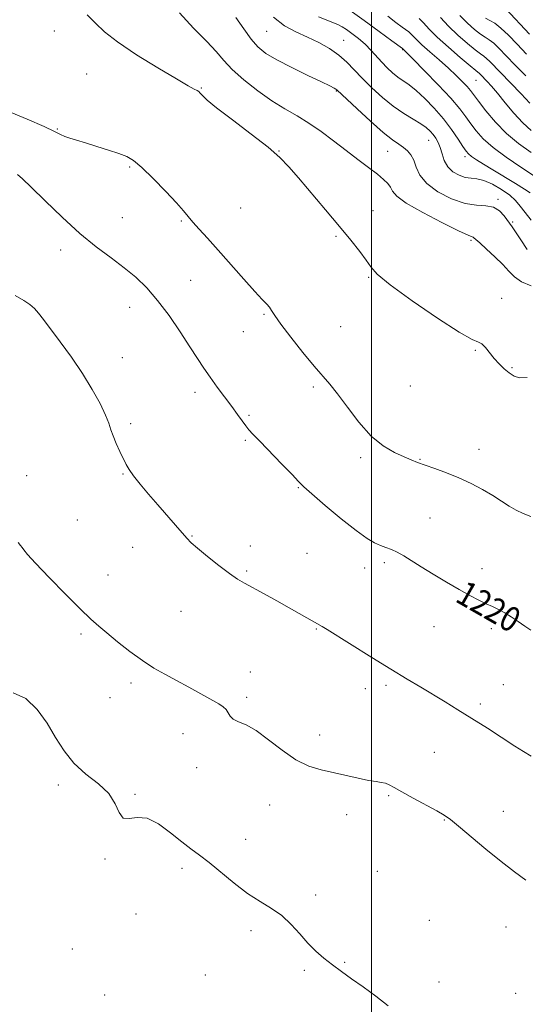
# Model space of a CAD drawing. Extents: x 2074800 to 2077700, y 314800 to 317700.
# Drawn here: x 2075387 to 2075550, y 315118 to 315436 of the extents above; entities that cross this region are included whole.
import ezdxf
from ezdxf.enums import TextEntityAlignment as Align

# ---------------------------------------------------------------- set-up
doc = ezdxf.new("R2010")
doc.units = 0
doc.header["$MEASUREMENT"] = 0
for name, color, linetype, lineweight in [('32000', 7, 'Continuous', 0), ('DTM SPOT ELEVATION', 2, 'Continuous', 13), ('INDEX CONTOUR', 41, 'Continuous', 13), ('INDEX CONTOUR LABEL', 244, 'Continuous', 0), ('INTERMEDIATE CONTOUR', 44, 'Continuous', 0)]:
    doc.layers.add(name, color=color, linetype=linetype, lineweight=lineweight)
doc.styles.add('Style-ITALICS', font='ITALICS.shx')

msp = doc.modelspace()

# ---------------------------------------------------------------- linework, layer by layer
at = {"layer": '32000', "flags": 128}
msp.add_lwpolyline([(2075500, 315000), (2075500, 317500)], dxfattribs=at)
at = {"layer": 'DTM SPOT ELEVATION'}
for p in [(2075397.73, 315431.84, 1216.7), (2075466.23, 315431.79, 1210.9), (2075491.03, 315428.83, 1209.2), (2075509.97, 315425.87, 1206.1), (2075408.2, 315418, 1216.7), (2075445.14, 315413.53, 1215.91), (2075533.7, 315416, 1202.9), (2075488.66, 315412.5, 1212.1), (2075398.77, 315400.29, 1217.9), (2075518.41, 315396.66, 1210.8), (2075470.19, 315393.16, 1215.97), (2075505.2, 315393.09, 1212.8), (2075530.11, 315391.37, 1208.4), (2075422.05, 315388, 1218.2), (2075540.75, 315377.63, 1211.8), (2075457.83, 315374.82, 1216.8), (2075500.49, 315373.94, 1215.62), (2075419.64, 315371.72, 1219.1), (2075438.73, 315370.6, 1218.2), (2075545.52, 315370.3, 1211.8), (2075488.53, 315365.69, 1216.1), (2075532.09, 315364.45, 1214.2), (2075399.76, 315361.27, 1220.5), (2075441.74, 315351.56, 1219.1), (2075499.11, 315352.48, 1216.1), (2075541.94, 315345.68, 1215.6), (2075422.06, 315342.82, 1220.7), (2075465.33, 315340.51, 1218.2), (2075458.63, 315334.93, 1218.7), (2075490.02, 315336.6, 1216.6), (2075533.45, 315328.94, 1216.1), (2075419.63, 315326.62, 1221.3), (2075545.26, 315323.3, 1215.9), (2075443.1, 315315.39, 1220.5), (2075481.26, 315317.11, 1218.4), (2075512.48, 315317.48, 1216.5), (2075460.51, 315307.98, 1219.8), (2075422.33, 315305.28, 1221.7), (2075459.32, 315299.92, 1220.2), (2075534.65, 315297.03, 1217.2), (2075496.47, 315294.33, 1218.4), (2075515.59, 315293.85, 1217.9), (2075388.89, 315288.49, 1223.3), (2075419.92, 315289.06, 1222.1), (2075476.42, 315284.65, 1220.1), (2075405.21, 315274.23, 1223.2), (2075518.78, 315274.91, 1219.2), (2075442.18, 315269.07, 1221.9), (2075423.01, 315265.43, 1222.9), (2075460.98, 315265.86, 1221.4), (2075479.21, 315263.5, 1220.9), (2075497.79, 315258.76, 1220.6), (2075504.06, 315260.51, 1220.3), (2075535.57, 315258.51, 1219.4), (2075415.1, 315256.54, 1223.2), (2075459.77, 315257.8, 1221.8), (2075438.58, 315244.8, 1222.9), (2075482.16, 315239.07, 1222.1), (2075520.13, 315239.84, 1220.9), (2075538.64, 315239.21, 1220.4), (2075406.3, 315237.54, 1224.3), (2075460.92, 315225.22, 1223.3), (2075422.5, 315221.69, 1224.4), (2075504.69, 315220.91, 1222.3), (2075542.51, 315221.15, 1221.2), (2075415.75, 315216.94, 1224.9), (2075459.72, 315217.09, 1223.7), (2075498.03, 315219.83, 1222.6), (2075535.04, 315214.88, 1221.7), (2075439.24, 315205.33, 1224.7), (2075483.23, 315204.99, 1223.3), (2075520.18, 315199.38, 1222.9), (2075443.67, 315194.41, 1224.6), (2075399.02, 315188.86, 1226.3), (2075423.71, 315185.79, 1225.9), (2075505.51, 315185.43, 1224.2), (2075467.17, 315182.33, 1224.9), (2075492.01, 315179.25, 1224.8), (2075542.44, 315180.35, 1223.2), (2075523.44, 315177.52, 1224.1), (2075459.45, 315171.29, 1225.3), (2075414.06, 315164.91, 1226.1), (2075438.87, 315161.96, 1226.4), (2075501.89, 315161, 1225.4), (2075482.02, 315153.38, 1225.6), (2075424.11, 315147.25, 1226.6), (2075518.59, 315145.15, 1225.5), (2075461.16, 315141.85, 1226.4), (2075543.37, 315143, 1224.9), (2075403.6, 315135.94, 1226.7), (2075491.32, 315131.7, 1225.9), (2075478.38, 315129.11, 1226.2), (2075446.43, 315127.58, 1226.9), (2075521.73, 315125.33, 1225.4), (2075546.39, 315121.64, 1225.4), (2075413.98, 315121.09, 1226.7)]:
    msp.add_point(p, dxfattribs=at)
at = {"layer": 'INDEX CONTOUR'}
for points in [[(2075551.443, 315370.864, 1210), (2075549.481, 315373.367, 1210), (2075547.927, 315375.453, 1210), (2075546.425, 315377.233, 1210), (2075544.515, 315378.96, 1210), (2075541.902, 315380.787, 1210), (2075538.943, 315382.479, 1210), (2075536.156, 315383.704, 1210), (2075533.922, 315384.256, 1210), (2075532.051, 315384.443, 1210), (2075530.215, 315384.698, 1210), (2075528.192, 315385.379, 1210), (2075526.19, 315386.536, 1210), (2075524.525, 315388.145, 1210), (2075523.417, 315390.137, 1210), (2075522.703, 315392.276, 1210), (2075522.124, 315394.285, 1210), (2075521.467, 315395.951, 1210), (2075520.704, 315397.321, 1210), (2075519.854, 315398.499, 1210), (2075518.89, 315399.601, 1210), (2075517.629, 315400.729, 1210), (2075515.841, 315401.989, 1210), (2075513.37, 315403.489, 1210), (2075510.348, 315405.342, 1210), (2075506.978, 315407.661, 1210), (2075503.471, 315410.491, 1210), (2075500.064, 315413.588, 1210), (2075497.008, 315416.639, 1210), (2075494.435, 315419.393, 1210), (2075492.063, 315421.862, 1210), (2075489.497, 315424.117, 1210), (2075486.442, 315426.219, 1210), (2075482.986, 315428.167, 1210), (2075479.312, 315429.945, 1210), (2075475.592, 315431.62, 1210), (2075471.929, 315433.589, 1210), (2075468.412, 315436.328, 1210)], [(2075551.058, 315408.618, 1200), (2075548.196, 315411.622, 1200), (2075538.14, 315422.04, 1200), (2075537.05, 315423.072, 1200), (2075536.152, 315423.765, 1200), (2075535.07, 315424.519, 1200), (2075533.393, 315425.775, 1200), (2075530.868, 315427.844, 1200), (2075527.84, 315430.503, 1200), (2075524.808, 315433.399, 1200), (2075522.167, 315436.207, 1200)], [(2075551.327, 315238.734, 1220), (2075549.356, 315240.066, 1220), (2075547.234, 315241.536, 1220), (2075545.042, 315243.02, 1220), (2075542.917, 315244.346, 1220), (2075540.95, 315245.403, 1220), (2075539.016, 315246.315, 1220), (2075536.942, 315247.267, 1220), (2075534.558, 315248.429, 1220), (2075531.713, 315249.915, 1220), (2075528.259, 315251.824, 1220), (2075524.166, 315254.181, 1220), (2075519.877, 315256.731, 1220), (2075515.954, 315259.142, 1220), (2075510.352, 315262.723, 1220), (2075508.287, 315263.907, 1220), (2075506.398, 315264.758, 1220), (2075504.596, 315265.419, 1220), (2075502.825, 315266.05, 1220), (2075500.951, 315266.867, 1220), (2075498.528, 315268.296, 1220), (2075495.03, 315270.819, 1220), (2075490.226, 315274.651, 1220), (2075485.056, 315278.959, 1220), (2075480.755, 315282.65, 1220), (2075478.15, 315284.991, 1220), (2075476.426, 315286.705, 1220), (2075474.363, 315288.881, 1220), (2075471.109, 315292.256, 1220), (2075463.942, 315299.638, 1220), (2075461.775, 315301.912, 1220), (2075460.485, 315303.361, 1220), (2075459.492, 315304.621, 1220), (2075458.307, 315306.226, 1220), (2075456.795, 315308.299, 1220), (2075454.911, 315310.859, 1220), (2075450.262, 315317.113, 1220), (2075447.968, 315320.278, 1220), (2075445.934, 315323.222, 1220), (2075443.882, 315326.327, 1220), (2075441.424, 315330.115, 1220), (2075438.294, 315334.897, 1220), (2075434.72, 315340.129, 1220), (2075431.049, 315345.058, 1220), (2075427.532, 315349.118, 1220), (2075424.017, 315352.5, 1220), (2075420.256, 315355.583, 1220), (2075416.035, 315358.74, 1220), (2075411.294, 315362.315, 1220), (2075406.008, 315366.649, 1220), (2075400.292, 315371.855, 1220), (2075394.802, 315377.151, 1220), (2075390.336, 315381.528, 1220), (2075387.464, 315384.242, 1220), (2075385.869, 315385.614, 1220)]]:
    msp.add_polyline3d(points, dxfattribs=at)
at = {"layer": 'INTERMEDIATE CONTOUR'}
for points in [[(2075550.914, 315430.826, 1194), (2075543.312, 315439.071, 1194)], [(2075550.093, 315320.186, 1216), (2075547.722, 315320.097, 1216), (2075545.904, 315320.663, 1216), (2075544.32, 315321.693, 1216), (2075542.716, 315323.024, 1216), (2075541.09, 315324.587, 1216), (2075539.502, 315326.341, 1216), (2075536.676, 315329.863, 1216), (2075535.554, 315331.013, 1216), (2075534.489, 315331.563, 1216), (2075532.464, 315332.429, 1216), (2075528.251, 315334.772, 1216), (2075521.208, 315339.303, 1216), (2075513.035, 315344.911, 1216), (2075506.027, 315350.033, 1216), (2075501.855, 315353.52, 1216), (2075499.731, 315355.883, 1216), (2075498.243, 315358.054, 1216), (2075496.213, 315360.819, 1216), (2075493.365, 315364.406, 1216), (2075489.651, 315368.901, 1216), (2075485.156, 315374.237, 1216), (2075476.409, 315384.531, 1216), (2075473.336, 315388.105, 1216), (2075470.456, 315391.085, 1216), (2075466.636, 315394.404, 1216), (2075461.184, 315398.676, 1216), (2075455.157, 315403.245, 1216), (2075450.054, 315407.135, 1216), (2075446.993, 315409.613, 1216), (2075445.579, 315410.932, 1216), (2075444.697, 315412, 1216), (2075444.327, 315412.33, 1216), (2075443.792, 315412.665, 1216), (2075442.859, 315413.16, 1216), (2075440.876, 315414.25, 1216), (2075437.085, 315416.435, 1216), (2075431.13, 315419.987, 1216), (2075424.262, 315424.253, 1216), (2075418.133, 315428.353, 1216), (2075413.936, 315431.634, 1216), (2075411.041, 315434.369, 1216), (2075408.358, 315437.06, 1216)], [(2075551.48, 315349.742, 1214), (2075548.325, 315351.055, 1214), (2075546.045, 315352.614, 1214), (2075544.239, 315354.457, 1214), (2075542.279, 315356.639, 1214), (2075539.749, 315359.135, 1214), (2075537.065, 315361.587, 1214), (2075534.849, 315363.557, 1214), (2075532.986, 315365.255, 1214), (2075532.746, 315365.417, 1214), (2075532.38, 315365.531, 1214), (2075531.093, 315366.054, 1214), (2075528.006, 315367.486, 1214), (2075522.686, 315370.107, 1214), (2075516.481, 315373.338, 1214), (2075511.18, 315376.393, 1214), (2075508.11, 315378.658, 1214), (2075506.737, 315380.263, 1214), (2075506.065, 315381.516, 1214), (2075505.225, 315382.71, 1214), (2075503.893, 315384.056, 1214), (2075501.874, 315385.743, 1214), (2075499.048, 315387.915, 1214), (2075495.593, 315390.505, 1214), (2075491.763, 315393.402, 1214), (2075487.783, 315396.468, 1214), (2075483.773, 315399.486, 1214), (2075479.828, 315402.218, 1214), (2075475.987, 315404.538, 1214), (2075472.083, 315406.773, 1214), (2075467.896, 315409.363, 1214), (2075463.342, 315412.594, 1214), (2075458.88, 315416.138, 1214), (2075455.106, 315419.51, 1214), (2075452.358, 315422.406, 1214), (2075449.934, 315425.224, 1214), (2075446.876, 315428.543, 1214), (2075442.61, 315432.789, 1214), (2075438.101, 315437.792, 1214)], [(2075550.122, 315361.462, 1212), (2075548.054, 315364.518, 1212), (2075546.387, 315367.139, 1212), (2075545.313, 315368.758, 1212), (2075542.747, 315372.291, 1212), (2075541.251, 315373.904, 1212), (2075539.309, 315375.101, 1212), (2075536.874, 315375.545, 1212), (2075533.848, 315375.72, 1212), (2075530.121, 315376.31, 1212), (2075525.735, 315377.824, 1212), (2075521.35, 315380.083, 1212), (2075517.775, 315382.731, 1212), (2075515.585, 315385.438, 1212), (2075514.401, 315387.993, 1212), (2075513.603, 315390.202, 1212), (2075512.684, 315391.931, 1212), (2075511.564, 315393.266, 1212), (2075510.276, 315394.347, 1212), (2075508.776, 315395.378, 1212), (2075506.739, 315396.822, 1212), (2075503.764, 315399.209, 1212), (2075499.692, 315402.802, 1212), (2075495.34, 315406.805, 1212), (2075488.852, 315412.89, 1212), (2075488.462, 315413.18, 1212), (2075487.899, 315413.498, 1212), (2075486.554, 315414.171, 1212), (2075483.832, 315415.484, 1212), (2075479.435, 315417.585, 1212), (2075474.248, 315420.116, 1212), (2075469.459, 315422.587, 1212), (2075465.946, 315424.677, 1212), (2075463.393, 315426.728, 1212), (2075461.179, 315429.248, 1212), (2075458.811, 315432.562, 1212), (2075456.3, 315436.265, 1212)], [(2075551.1, 315379.701, 1208), (2075549.333, 315380.908, 1208), (2075546.369, 315382.734, 1208), (2075539.104, 315387.076, 1208), (2075536.119, 315388.907, 1208), (2075533.85, 315390.359, 1208), (2075532.258, 315391.449, 1208), (2075531.241, 315392.267, 1208), (2075530.44, 315393.196, 1208), (2075529.436, 315394.688, 1208), (2075527.889, 315397.066, 1208), (2075525.782, 315400.13, 1208), (2075523.178, 315403.547, 1208), (2075520.189, 315406.99, 1208), (2075517.121, 315410.15, 1208), (2075514.329, 315412.723, 1208), (2075512.07, 315414.518, 1208), (2075508.512, 315416.999, 1208), (2075506.791, 315418.393, 1208), (2075505.043, 315420.013, 1208), (2075503.311, 315421.801, 1208), (2075499.856, 315425.647, 1208), (2075497.927, 315427.594, 1208), (2075495.779, 315429.463, 1208), (2075493.654, 315431.115, 1208), (2075491.866, 315432.399, 1208), (2075490.544, 315433.244, 1208), (2075489.081, 315433.948, 1208), (2075482.855, 315436.4, 1208)], [(2075552.466, 315385.14, 1206), (2075548.122, 315387.969, 1206), (2075543.416, 315391.159, 1206), (2075539.16, 315394.32, 1206), (2075535.974, 315397.145, 1206), (2075533.689, 315399.661, 1206), (2075531.945, 315401.971, 1206), (2075530.35, 315404.239, 1206), (2075528.393, 315406.844, 1206), (2075525.531, 315410.22, 1206), (2075521.496, 315414.561, 1206), (2075517.108, 315419.086, 1206), (2075513.458, 315422.776, 1206), (2075509.964, 315426.216, 1206), (2075506.533, 315428.754, 1206), (2075502.48, 315431.736, 1206), (2075497.593, 315435.288, 1206), (2075493.102, 315438.463, 1206)], [(2075551.425, 315392.676, 1204), (2075547.308, 315395.62, 1204), (2075543.504, 315398.84, 1204), (2075539.949, 315402.512, 1204), (2075536.844, 315406.186, 1204), (2075534.454, 315409.255, 1204), (2075531.868, 315412.686, 1204), (2075530.801, 315413.948, 1204), (2075529.305, 315415.545, 1204), (2075527.292, 315417.538, 1204), (2075524.761, 315419.9, 1204), (2075521.791, 315422.548, 1204), (2075518.788, 315425.186, 1204), (2075516.244, 315427.469, 1204), (2075514.514, 315429.134, 1204), (2075512.701, 315431.013, 1204), (2075512.028, 315431.573, 1204), (2075509.834, 315433.143, 1204), (2075507.869, 315434.632, 1204), (2075505.276, 315436.627, 1204)], [(2075551.396, 315399.787, 1202), (2075548.729, 315402.228, 1202), (2075545.887, 315405.354, 1202), (2075543.058, 315408.754, 1202), (2075540.558, 315411.82, 1202), (2075538.635, 315414.082, 1202), (2075537.238, 315415.621, 1202), (2075535.078, 315417.874, 1202), (2075534.739, 315418.195, 1202), (2075533.57, 315419.117, 1202), (2075531.727, 315420.633, 1202), (2075528.565, 315423.307, 1202), (2075524.744, 315426.629, 1202), (2075521.168, 315429.887, 1202), (2075518.531, 315432.509, 1202), (2075516.694, 315434.476, 1202), (2075515.303, 315435.912, 1202)], [(2075549.683, 315417.386, 1198), (2075546.272, 315420.924, 1198), (2075543.423, 315423.914, 1198), (2075541.153, 315426.255, 1198), (2075539.359, 315427.949, 1198), (2075537.913, 315429.062, 1198), (2075536.57, 315429.92, 1198), (2075535.059, 315430.917, 1198), (2075533.171, 315432.38, 1198), (2075530.936, 315434.377, 1198), (2075528.448, 315436.91, 1198)], [(2075549.912, 315424.458, 1196), (2075546.95, 315427.595, 1196), (2075544.14, 315430.498, 1196), (2075541.669, 315432.827, 1196), (2075539.673, 315434.358, 1196), (2075538.07, 315435.321, 1196), (2075536.725, 315436.059, 1196)], [(2075551.309, 315275.418, 1218), (2075548.903, 315276.319, 1218), (2075546.651, 315277.393, 1218), (2075544.382, 315278.752, 1218), (2075541.923, 315280.366, 1218), (2075539.101, 315282.171, 1218), (2075535.794, 315284.093, 1218), (2075532.098, 315286.025, 1218), (2075528.158, 315287.851, 1218), (2075524.156, 315289.471, 1218), (2075520.4, 315290.846, 1218), (2075517.235, 315291.95, 1218), (2075514.845, 315292.802, 1218), (2075512.786, 315293.595, 1218), (2075510.457, 315294.563, 1218), (2075507.402, 315295.96, 1218), (2075503.764, 315298.102, 1218), (2075499.827, 315301.325, 1218), (2075495.879, 315305.742, 1218), (2075492.199, 315310.594, 1218), (2075489.063, 315314.899, 1218), (2075486.592, 315318.016, 1218), (2075481.513, 315323.829, 1218), (2075477.859, 315328.245, 1218), (2075473.971, 315333.141, 1218), (2075470.735, 315337.406, 1218), (2075468.796, 315340.206, 1218), (2075467.799, 315341.83, 1218), (2075467.139, 315342.844, 1218), (2075466.256, 315343.815, 1218), (2075464.767, 315345.304, 1218), (2075462.335, 315347.873, 1218), (2075458.79, 315351.844, 1218), (2075450.576, 315361.225, 1218), (2075447.15, 315365.058, 1218), (2075444.447, 315368.044, 1218), (2075442.427, 315370.308, 1218), (2075439.404, 315373.896, 1218), (2075437.114, 315376.472, 1218), (2075433.641, 315380.185, 1218), (2075429.621, 315384.318, 1218), (2075425.96, 315387.878, 1218), (2075423.279, 315390.138, 1218), (2075421.077, 315391.442, 1218), (2075418.569, 315392.404, 1218), (2075415.208, 315393.502, 1218), (2075411.405, 315394.688, 1218), (2075407.805, 315395.78, 1218), (2075404.923, 315396.643, 1218), (2075402.742, 315397.322, 1218), (2075401.111, 315397.91, 1218), (2075399.75, 315398.537, 1218), (2075397.847, 315399.484, 1218), (2075394.462, 315401.071, 1218), (2075389.041, 315403.461, 1218), (2075382.602, 315406.191, 1218)], [(2075551.429, 315198.14, 1222), (2075548.927, 315199.638, 1222), (2075546.212, 315201.36, 1222), (2075537.317, 315207.088, 1222), (2075532.311, 315210.273, 1222), (2075527.795, 315213.086, 1222), (2075523.701, 315215.58, 1222), (2075515.823, 315220.305, 1222), (2075511.418, 315222.961, 1222), (2075506.197, 315226.149, 1222), (2075500.034, 315229.96, 1222), (2075485.637, 315238.909, 1222), (2075484.078, 315239.861, 1222), (2075476.693, 315244.127, 1222), (2075473.437, 315245.969, 1222), (2075469.466, 315248.184, 1222), (2075465.333, 315250.462, 1222), (2075459.057, 315253.869, 1222), (2075456.821, 315255.194, 1222), (2075454.235, 315256.974, 1222), (2075450.797, 315259.571, 1222), (2075447.076, 315262.513, 1222), (2075443.91, 315265.119, 1222), (2075441.873, 315266.93, 1222), (2075440.481, 315268.372, 1222), (2075436.815, 315272.57, 1222), (2075431.075, 315279.1, 1222), (2075428.086, 315282.554, 1222), (2075425.388, 315285.761, 1222), (2075423.258, 315288.451, 1222), (2075421.858, 315290.477, 1222), (2075420.913, 315292.183, 1222), (2075418.911, 315296.364, 1222), (2075417.719, 315298.922, 1222), (2075416.7, 315301.328, 1222), (2075415.998, 315303.357, 1222), (2075415.318, 315305.421, 1222), (2075414.253, 315308.09, 1222), (2075412.48, 315311.787, 1222), (2075409.996, 315316.342, 1222), (2075406.881, 315321.438, 1222), (2075403.288, 315326.722, 1222), (2075399.667, 315331.713, 1222), (2075394.292, 315338.899, 1222), (2075392.684, 315340.953, 1222), (2075391.343, 315342.435, 1222), (2075389.89, 315343.698, 1222), (2075387.936, 315345.016, 1222), (2075385.092, 315346.64, 1222)], [(2075549.669, 315158.101, 1224), (2075546.03, 315160.827, 1224), (2075541.746, 315164.115, 1224), (2075536.859, 315168.108, 1224), (2075528.042, 315175.575, 1224), (2075525.414, 315177.709, 1224), (2075523.412, 315179.088, 1224), (2075520.999, 315180.463, 1224), (2075513.423, 315184.573, 1224), (2075509.802, 315186.563, 1224), (2075507.301, 315187.981, 1224), (2075505.674, 315188.87, 1224), (2075504.438, 315189.379, 1224), (2075503.139, 315189.661, 1224), (2075501.437, 315189.904, 1224), (2075499.023, 315190.302, 1224), (2075495.706, 315190.994, 1224), (2075483.702, 315193.692, 1224), (2075479.752, 315194.924, 1224), (2075475.621, 315196.947, 1224), (2075471.203, 315199.997, 1224), (2075466.801, 315203.426, 1224), (2075462.817, 315206.368, 1224), (2075459.584, 315208.192, 1224), (2075457.137, 315209.221, 1224), (2075455.44, 315210.014, 1224), (2075454.406, 315211.003, 1224), (2075453.126, 315213.175, 1224), (2075452.215, 315214.055, 1224), (2075450.729, 315214.985, 1224), (2075441.139, 315220.305, 1224), (2075437.125, 315222.504, 1224), (2075433.413, 315224.5, 1224), (2075429.848, 315226.523, 1224), (2075426.139, 315228.913, 1224), (2075422.128, 315231.868, 1224), (2075418.164, 315235.01, 1224), (2075414.726, 315237.826, 1224), (2075412.062, 315240.035, 1224), (2075409.49, 315242.309, 1224), (2075406.097, 315245.568, 1224), (2075401.335, 315250.349, 1224), (2075396.121, 315255.701, 1224), (2075391.739, 315260.298, 1224), (2075389.136, 315263.15, 1224), (2075387.919, 315264.612, 1224), (2075387.357, 315265.378, 1224), (2075386.826, 315266.059, 1224), (2075386.115, 315266.946, 1224)], [(2075505.401, 315117.658, 1226), (2075501.367, 315120.758, 1226), (2075497.274, 315123.763, 1226), (2075493.582, 315126.384, 1226), (2075490.306, 315128.689, 1226), (2075487.355, 315130.837, 1226), (2075484.635, 315132.984, 1226), (2075482.048, 315135.279, 1226), (2075479.495, 315137.875, 1226), (2075476.878, 315140.838, 1226), (2075474.104, 315143.898, 1226), (2075471.082, 315146.703, 1226), (2075467.736, 315149.04, 1226), (2075464.049, 315151.263, 1226), (2075460.016, 315153.865, 1226), (2075455.703, 315157.155, 1226), (2075447.648, 315163.856, 1226), (2075444.556, 315166.232, 1226), (2075441.789, 315168.24, 1226), (2075438.807, 315170.51, 1226), (2075435.237, 315173.411, 1226), (2075431.362, 315176.257, 1226), (2075427.632, 315178.103, 1226), (2075424.427, 315178.371, 1226), (2075421.858, 315177.967, 1226), (2075419.97, 315178.164, 1226), (2075418.673, 315179.902, 1226), (2075417.356, 315182.783, 1226), (2075415.273, 315186.076, 1226), (2075411.942, 315189.223, 1226), (2075407.922, 315192.363, 1226), (2075404.035, 315195.811, 1226), (2075400.88, 315199.793, 1226), (2075398.178, 315204.178, 1226), (2075395.429, 315208.749, 1226), (2075392.23, 315213.179, 1226), (2075388.572, 315216.719, 1226), (2075384.543, 315218.512, 1226)]]:
    msp.add_polyline3d(points, dxfattribs=at)

# ---------------------------------------------------------------- texts
at = {"layer": 'INDEX CONTOUR LABEL', "style": 'Style-ITALICS', "width": 0.875}
msp.add_text('1220', height=8, rotation=330.1, dxfattribs=at).set_placement((2075528.553, 315251.662, 1220), align=Align.MIDDLE_LEFT)

doc.saveas('drawing.dxf')
